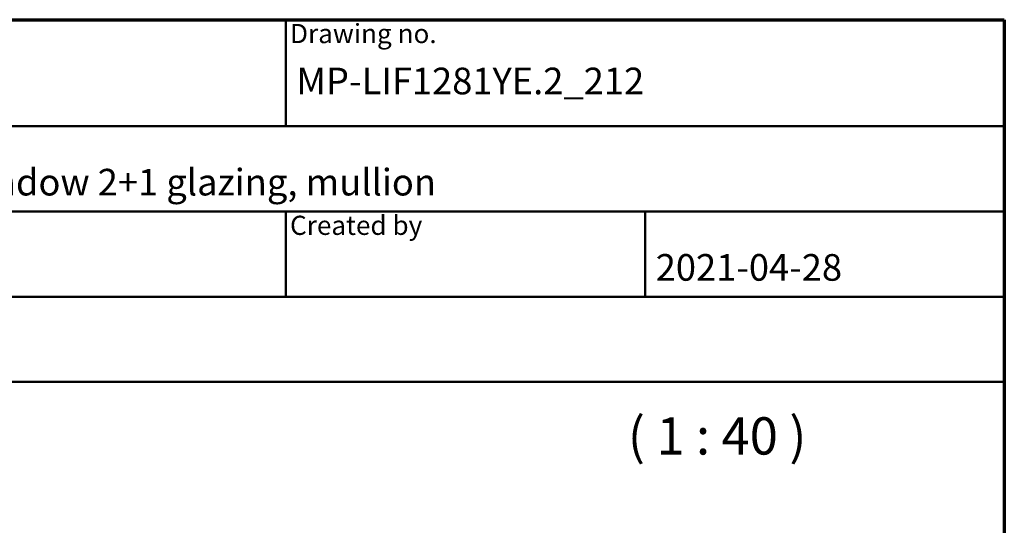
# Model space of a CAD drawing. Units: millimetres. Extents: x 13 to 821, y -287 to 287.
# Drawn here: x 108 to 200, y -57 to -10 of the extents above; entities that cross this region are included whole.
import ezdxf
from ezdxf.enums import TextEntityAlignment as Align

# ---------------------------------------------------------------- set-up
doc = ezdxf.new("R2018")
doc.units = ezdxf.units.MM
for name, color, linetype, lineweight in [('Border (ISO)', 8, 'Continuous', 70), ('Symbol (ISO)', 3, 'Continuous', 25), ('Title (ISO)', 8, 'Continuous', 50)]:
    doc.layers.add(name, color=color, linetype=linetype, lineweight=lineweight)
doc.styles.add('Note Text (ISO)', font='tahoma.ttf')
doc.styles.get("Standard").update_dxf_attribs({"font": 'calibri.ttf'})

# ---------------------------------------------------------------- blocks, each defined once
blk = doc.blocks.new('Borders LEIAB A4 Border')
at = {"layer": 'Border (ISO)'}
for p, q in [((15, 287), (200, 287)), ((200, 287), (200, 10))]:
    blk.add_line(p, q, dxfattribs=at)
blk = doc.blocks.new('Title Blocks LEIAB A4 en2')
at = {"layer": 'Title (ISO)'}
for p, q in [((17.743, 204.745), (202.743, 204.745)), ((135.243, 204.745), (135.243, 194.745)), ((202.743, 204.745), (202.743, 170.745)), ((202.743, 194.745), (17.743, 194.745)), ((202.743, 186.745), (17.743, 186.745)), ((135.243, 186.745), (135.243, 178.745)), ((168.993, 186.745), (168.993, 178.745)), ((202.743, 178.745), (17.743, 178.745)), ((202.743, 170.745), (17.743, 170.745))]:
    blk.add_line(p, q, dxfattribs=at)
at = {"layer": 'Title (ISO)', "color": 8, "true_color": 0x808080, "char_height": 1.8, "attachment_point": 1, "style": 'Note Text (ISO)'}
for s, insert in [('\\fTahoma|b0|i0;\\H1.8000;Drawing no.', (135.643, 204.345)), ('\\fTahoma|b0|i0;\\H1.8000;Created by', (135.643, 186.345))]:
    blk.add_mtext(s, dxfattribs=dict(at, insert=insert))
at = {"layer": 'Title (ISO)', "lineweight": 30, "flags": 104}
for tag, p in [('FILENAME', (68.743, 200.245)), ('TITLE', (136.243, 200.245)), ('Sheet_Size', (18.743, 190.745)), ('Initial_View_Scale', (33.743, 190.745)), ('Sheet_Number', (48.743, 190.745)), ('<Beskrivning>', (68.743, 190.745)), ('<Produktnamn>', (68.743, 182.745)), ('CREATION_DATE', (169.993, 182.745)), ('REVISION_NUMBER', (18.743, 174.745)), ('STATUS', (33.743, 174.745))]:
    blk.add_attdef(tag, text='', height=2.5, dxfattribs=at).set_placement(p, align=Align.TOP_LEFT)

msp = doc.modelspace()

# ---------------------------------------------------------------- block references
msp.add_blockref('Borders LEIAB A4 Border', (0, -297))
ref = msp.add_blockref('Title Blocks LEIAB A4 en2', (-2.743, -214.745))
lines = msp.add_mtext('MP-LIF1281YE.2_212', dxfattribs={"layer": 'Title (ISO)', "insert": (133.5, -14.5), "char_height": 2.5, "attachment_point": 1})
ref.add_attrib('TITLE', '', (133.5, -14.5), dxfattribs={"flags": 104}).embed_mtext(lines)
lines = msp.add_mtext('2021-04-28', dxfattribs={"layer": 'Title (ISO)', "insert": (167.25, -32), "char_height": 2.5, "attachment_point": 1})
ref.add_attrib('CREATION_DATE', '', (167.25, -32), dxfattribs={"flags": 104}).embed_mtext(lines)
lines = msp.add_mtext('Royal inward opening window 2+1 glazing, mullion', dxfattribs={"layer": 'Title (ISO)', "insert": (66, -24), "char_height": 2.5, "attachment_point": 1})
ref.add_attrib('<Beskrivning>', '', (66, -24), dxfattribs={"flags": 104}).embed_mtext(lines)

# ---------------------------------------------------------------- texts
at = {"layer": 'Symbol (ISO)', "insert": (164.63, -51.911), "char_height": 3.5, "attachment_point": 7, "style": 'Note Text (ISO)'}
msp.add_mtext('( 1 : 40 )', dxfattribs=at)

doc.saveas('drawing.dxf')
